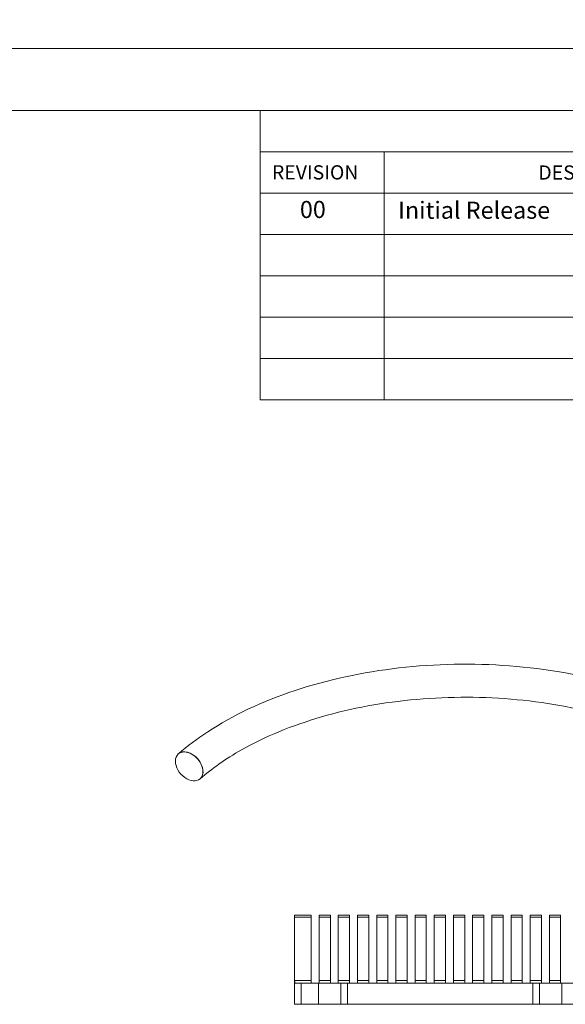
# Model space of a CAD drawing. Units: inches. Extents: x 0 to 16.5, y 0 to 17.4.
# Drawn here: x 8.9 to 12.2, y 4.7 to 10.7 of the extents above; entities that cross this region are included whole.
import ezdxf

# ---------------------------------------------------------------- set-up
doc = ezdxf.new("R2010")
doc.units = ezdxf.units.IN
doc.header["$MEASUREMENT"] = 0
for name, color, linetype, lineweight in [('CONTINUOUS', 7, 'Continuous', 0), ('DIMENSIONS', 7, 'Continuous', 0), ('TANGENT EDGES', 7, 'Continuous', 0), ('VISIBLE', 7, 'Continuous', 0)]:
    doc.layers.add(name, color=color, linetype=linetype, lineweight=lineweight)
doc.dimstyles.get("Standard").update_dxf_attribs({"dimtxt": 0.18, "dimasz": 0.18, "dimexe": 0.18, "dimexo": 0.0625, "dimgap": 0.09, "dimtad": 0, "dimtih": 1, "dimtoh": 1, "dimdec": 4, "dimzin": 0, "dimdsep": 46, "dimtxsty": 'Standard', "dimcen": 0.09, "dimadec": 0, "dimazin": 0, "dimtfac": 1, "dimtdec": 4, "dimtofl": 0, "dimtmove": 0, "dimatfit": 3, "dimfxl": 1, "dimtolj": 1, "dimtzin": 0, "dimarcsym": 0})

# ---------------------------------------------------------------- blocks, each defined once
blk = doc.blocks.new('D3')
at = {"layer": 'DIMENSIONS'}
for p, q in [((3.9022, 7.2793), (3.9022, 5.9294)), ((6.4782, 7.2793), (6.4782, 5.9294)), ((3.9622, 5.9919), (4.7707, 5.9919)), ((6.4182, 5.9919), (5.5818, 5.9919))]:
    blk.add_line(p, q, dxfattribs=at)
for points in [[(3.9022, 5.9919), (3.9622, 6.0044), (3.9622, 5.9794), (3.9022, 5.9919)], [(6.4782, 5.9919), (6.4182, 5.9794), (6.4182, 6.0044), (6.4782, 5.9919)]]:
    blk.add_lwpolyline(points, dxfattribs=at)
at = {"layer": 'DIMENSIONS', "char_height": 0.077554, "attachment_point": 5}
for s, insert in [('{\\fArial|b0|i0|c0|p0;3.22}{\\fArial|b0|i0|c0|p0;}', (5.1902, 5.9919)), ('{\\fArial|b0|i0|c0|p0;}', (5.0513, 5.9919)), ('{\\fArial|b0|i0|c0|p0;}', (5.1902, 5.9919)), ('{\\fArial|b0|i0|c0|p0;}', (5.1902, 5.9919)), ('{\\fArial|b0|i0|c0|p0;}', (5.329, 5.9919)), ('{\\fArial|b0|i0|c0|p0;81.8 mm}{\\fArial|b0|i0|c0|p0;}', (5.1902, 5.8357)), ('{\\fArial|b0|i0|c0|p0;}', (4.9402, 5.8357)), ('{\\fArial|b0|i0|c0|p0;}', (5.1902, 5.8357)), ('{\\fArial|b0|i0|c0|p0;}', (5.1902, 5.8357)), ('{\\fArial|b0|i0|c0|p0;}', (5.4402, 5.8357))]:
    blk.add_mtext(s, dxfattribs=dict(at, insert=insert))
blk = doc.blocks.new('D4')
at = {"layer": 'DIMENSIONS'}
for p, q in [((4.0638, 7.7073), (4.0638, 6.9833)), ((3.9022, 7.2793), (3.9022, 6.9833)), ((3.8422, 7.0458), (3.6522, 7.0458)), ((4.1238, 7.0458), (4.7802, 7.0458)), ((4.7802, 7.0458), (4.7802, 7.0458))]:
    blk.add_line(p, q, dxfattribs=at)
for points in [[(3.9022, 7.0458), (3.8422, 7.0333), (3.8422, 7.0583), (3.9022, 7.0458)], [(4.0638, 7.0458), (4.1238, 7.0583), (4.1238, 7.0333), (4.0638, 7.0458)]]:
    blk.add_lwpolyline(points, dxfattribs=at)
at = {"layer": 'DIMENSIONS', "char_height": 0.077554, "attachment_point": 5}
for s, insert in [('{\\fArial|b0|i0|c0|p0;}', (5.0503, 7.0458)), ('{\\fArial|b0|i0|c0|p0;.20}{\\fArial|b0|i0|c0|p0;}', (5.1545, 7.0458)), ('{\\fArial|b0|i0|c0|p0;}', (5.1545, 7.0458)), ('{\\fArial|b0|i0|c0|p0;}', (5.1545, 7.0458)), ('{\\fArial|b0|i0|c0|p0;}', (5.2587, 7.0458)), ('{\\fArial|b0|i0|c0|p0;5.1 mm}{\\fArial|b0|i0|c0|p0;}', (5.1545, 6.8896)), ('{\\fArial|b0|i0|c0|p0;}', (4.9392, 6.8896)), ('{\\fArial|b0|i0|c0|p0;}', (5.1545, 6.8896)), ('{\\fArial|b0|i0|c0|p0;}', (5.1545, 6.8896)), ('{\\fArial|b0|i0|c0|p0;}', (5.3698, 6.8896))]:
    blk.add_mtext(s, dxfattribs=dict(at, insert=insert))
blk = doc.blocks.new('D5')
at = {"layer": 'DIMENSIONS'}
for p, q in [((6.3166, 7.7073), (6.3166, 6.4081)), ((3.9022, 7.2793), (3.9022, 6.4081)), ((3.9622, 6.4706), (4.7351, 6.4706)), ((6.2566, 6.4706), (5.5462, 6.4706))]:
    blk.add_line(p, q, dxfattribs=at)
for points in [[(3.9022, 6.4706), (3.9622, 6.4831), (3.9622, 6.4581), (3.9022, 6.4706)], [(6.3166, 6.4706), (6.2566, 6.4581), (6.2566, 6.4831), (6.3166, 6.4706)]]:
    blk.add_lwpolyline(points, dxfattribs=at)
at = {"layer": 'DIMENSIONS', "char_height": 0.077554, "attachment_point": 5}
for s, insert in [('{\\fArial|b0|i0|c0|p0;3.02}{\\fArial|b0|i0|c0|p0;}', (5.1545, 6.4706)), ('{\\fArial|b0|i0|c0|p0;}', (5.0156, 6.4706)), ('{\\fArial|b0|i0|c0|p0;}', (5.1545, 6.4706)), ('{\\fArial|b0|i0|c0|p0;}', (5.1545, 6.4706)), ('{\\fArial|b0|i0|c0|p0;}', (5.2934, 6.4706)), ('{\\fArial|b0|i0|c0|p0;}', (4.9045, 6.3144)), ('{\\fArial|b0|i0|c0|p0;76.7 mm}{\\fArial|b0|i0|c0|p0;}', (5.1545, 6.3144)), ('{\\fArial|b0|i0|c0|p0;}', (5.1545, 6.3144)), ('{\\fArial|b0|i0|c0|p0;}', (5.1545, 6.3144)), ('{\\fArial|b0|i0|c0|p0;}', (5.4045, 6.3144))]:
    blk.add_mtext(s, dxfattribs=dict(at, insert=insert))
blk = doc.blocks.new('BLOCK2')
at = {"layer": 'CONTINUOUS'}
for p, q in [((16.5, 10.5), (0.5, 10.5)), ((15.875, 10.125), (1.125, 10.125)), ((10.375, 10.125), (10.375, 9.875)), ((15.875, 10.125), (10.375, 10.125)), ((10.375, 9.875), (15.875, 9.875)), ((10.375, 9.875), (10.375, 9.625)), ((11.125, 9.875), (10.375, 9.875)), ((11.125, 9.625), (11.125, 9.875)), ((11.125, 9.625), (11.125, 9.875)), ((11.125, 9.875), (14.125, 9.875)), ((10.375, 9.625), (11.125, 9.625)), ((10.375, 9.625), (10.375, 9.375)), ((11.125, 9.625), (10.375, 9.625)), ((14.125, 9.625), (11.125, 9.625)), ((11.125, 9.375), (11.125, 9.625)), ((11.125, 9.375), (11.125, 9.625)), ((11.125, 9.625), (14.125, 9.625)), ((10.375, 9.375), (11.125, 9.375)), ((10.375, 9.375), (10.375, 9.125)), ((11.125, 9.375), (10.375, 9.375)), ((14.125, 9.375), (11.125, 9.375)), ((11.125, 9.125), (11.125, 9.375)), ((11.125, 9.125), (11.125, 9.375)), ((11.125, 9.375), (14.125, 9.375)), ((10.375, 9.125), (11.125, 9.125)), ((10.375, 9.125), (10.375, 8.875)), ((11.125, 9.125), (10.375, 9.125)), ((14.125, 9.125), (11.125, 9.125)), ((11.125, 8.875), (11.125, 9.125)), ((11.125, 9.125), (11.125, 8.875)), ((14.125, 9.125), (11.125, 9.125)), ((10.375, 8.875), (11.125, 8.875)), ((10.375, 8.875), (10.375, 8.625)), ((11.125, 8.875), (10.375, 8.875)), ((11.125, 8.875), (14.125, 8.875)), ((11.125, 8.625), (11.125, 8.875)), ((11.125, 8.875), (11.125, 8.625)), ((14.125, 8.875), (11.125, 8.875)), ((10.375, 8.625), (11.125, 8.625)), ((10.375, 8.625), (10.375, 8.375)), ((11.125, 8.625), (10.375, 8.625)), ((11.125, 8.625), (14.125, 8.625)), ((11.125, 8.375), (11.125, 8.625)), ((11.125, 8.625), (11.125, 8.375)), ((14.125, 8.625), (11.125, 8.625)), ((10.375, 8.375), (11.125, 8.375)), ((11.125, 8.375), (14.125, 8.375))]:
    blk.add_line(p, q, dxfattribs=at)
at = {"layer": 'CONTINUOUS', "char_height": 0.086171, "attachment_point": 4}
for s, insert in [('{\\fArial|b0|i0|c0|p0;\\C7;REVISION}{\\fArial|b0|i0|c0|p0;\\C7;\\H0.9x;}', (10.447, 9.751)), ('{\\fArial|b0|i0|c0|p0;\\C7;DESCRIPTION}{\\fArial|b0|i0|c0|p0;\\C7;\\H0.9x;}', (12.057, 9.75))]:
    blk.add_mtext(s, dxfattribs=dict(at, insert=insert))

msp = doc.modelspace()

# ---------------------------------------------------------------- linework, layer by layer
at = {"layer": 'TANGENT EDGES'}
for p, q in [((10.684, 4.8624), (10.5842, 4.8624)), ((10.624, 4.8471), (10.624, 4.7191)), ((10.728, 4.8471), (10.728, 4.7191)), ((10.8, 4.8624), (10.732, 4.8624)), ((10.916, 4.8624), (10.848, 4.8624)), ((10.904, 4.7191), (10.904, 4.8471)), ((11.032, 4.8624), (10.964, 4.8624)), ((11.148, 4.8624), (11.08, 4.8624)), ((11.264, 4.8624), (11.196, 4.8624)), ((11.38, 4.8624), (11.312, 4.8624)), ((11.496, 4.8624), (11.428, 4.8624)), ((11.612, 4.8624), (11.544, 4.8624)), ((11.728, 4.8624), (11.66, 4.8624)), ((11.844, 4.8624), (11.776, 4.8624)), ((11.96, 4.8624), (11.892, 4.8624)), ((12.076, 4.8624), (12.008, 4.8624)), ((12.024, 4.7191), (12.024, 4.8471)), ((12.192, 4.8624), (12.124, 4.8624)), ((12.2, 4.8471), (12.2, 4.7191))]:
    msp.add_line(p, q, dxfattribs=at)
msp.add_ellipse((9.9473, 6.1583), major_axis=(-0.0658, 0.0753), ratio=0.681155, start_param=3.141593, end_param=6.283185, dxfattribs=at)
at = {"layer": 'VISIBLE'}
for p, q in [((9.8816, 6.2336), (9.8811, 6.2332)), ((10.0131, 6.0829), (10.0127, 6.0826)), ((10.584, 5.2591), (10.584, 5.2471)), ((10.684, 5.2591), (10.584, 5.2591)), ((10.584, 5.2471), (10.584, 4.936)), ((10.684, 5.2471), (10.584, 5.2471)), ((10.684, 5.2471), (10.684, 5.2591)), ((10.684, 4.8624), (10.684, 5.2471)), ((10.732, 5.2591), (10.732, 5.2471)), ((10.8, 5.2591), (10.732, 5.2591)), ((10.732, 5.2471), (10.732, 4.8624)), ((10.8, 5.2471), (10.732, 5.2471)), ((10.8, 5.2471), (10.8, 5.2591)), ((10.8, 4.8624), (10.8, 5.2471)), ((10.848, 5.2591), (10.848, 5.2471)), ((10.916, 5.2591), (10.848, 5.2591)), ((10.848, 5.2471), (10.848, 4.8624)), ((10.916, 5.2471), (10.848, 5.2471)), ((10.916, 5.2471), (10.916, 5.2591)), ((10.916, 4.8624), (10.916, 5.2471)), ((10.964, 5.2591), (10.964, 5.2471)), ((11.032, 5.2591), (10.964, 5.2591)), ((11.032, 5.2471), (10.964, 5.2471)), ((10.964, 5.2471), (10.964, 4.8624)), ((11.032, 5.2471), (11.032, 5.2591)), ((11.032, 4.8624), (11.032, 5.2471)), ((11.08, 5.2591), (11.08, 5.2471)), ((11.148, 5.2591), (11.08, 5.2591)), ((11.08, 5.2471), (11.08, 4.8624)), ((11.148, 5.2471), (11.08, 5.2471)), ((11.148, 5.2471), (11.148, 5.2591)), ((11.148, 4.8624), (11.148, 5.2471)), ((11.196, 5.2591), (11.196, 5.2471)), ((11.264, 5.2591), (11.196, 5.2591)), ((11.264, 5.2471), (11.196, 5.2471)), ((11.196, 5.2471), (11.196, 4.8624)), ((11.264, 5.2471), (11.264, 5.2591)), ((11.264, 4.8624), (11.264, 5.2471)), ((11.312, 5.2591), (11.312, 5.2471)), ((11.38, 5.2591), (11.312, 5.2591)), ((11.312, 5.2471), (11.312, 4.8624)), ((11.38, 5.2471), (11.312, 5.2471)), ((11.38, 5.2471), (11.38, 5.2591)), ((11.38, 4.8624), (11.38, 5.2471)), ((11.428, 5.2591), (11.428, 5.2471)), ((11.496, 5.2591), (11.428, 5.2591)), ((11.428, 5.2471), (11.428, 4.8624)), ((11.496, 5.2471), (11.428, 5.2471)), ((11.496, 5.2471), (11.496, 5.2591)), ((11.496, 4.8624), (11.496, 5.2471)), ((11.544, 5.2591), (11.544, 5.2471)), ((11.612, 5.2591), (11.544, 5.2591)), ((11.544, 5.2471), (11.544, 4.8624)), ((11.612, 5.2471), (11.544, 5.2471)), ((11.612, 5.2471), (11.612, 5.2591)), ((11.612, 4.8624), (11.612, 5.2471)), ((11.66, 5.2591), (11.66, 5.2471)), ((11.728, 5.2591), (11.66, 5.2591)), ((11.66, 5.2471), (11.66, 4.8624)), ((11.728, 5.2471), (11.66, 5.2471)), ((11.728, 5.2471), (11.728, 5.2591)), ((11.728, 4.8624), (11.728, 5.2471)), ((11.776, 5.2591), (11.776, 5.2471)), ((11.844, 5.2591), (11.776, 5.2591)), ((11.844, 5.2471), (11.776, 5.2471)), ((11.776, 5.2471), (11.776, 4.8624)), ((11.844, 5.2471), (11.844, 5.2591)), ((11.844, 4.8624), (11.844, 5.2471)), ((11.892, 5.2591), (11.892, 5.2471)), ((11.96, 5.2591), (11.892, 5.2591)), ((11.96, 5.2471), (11.892, 5.2471)), ((11.892, 5.2471), (11.892, 4.8624)), ((11.96, 5.2471), (11.96, 5.2591)), ((11.96, 4.8624), (11.96, 5.2471)), ((12.008, 5.2591), (12.008, 5.2471)), ((12.076, 5.2591), (12.008, 5.2591)), ((12.076, 5.2471), (12.008, 5.2471)), ((12.008, 5.2471), (12.008, 4.8624)), ((12.076, 5.2471), (12.076, 5.2591)), ((12.076, 4.8624), (12.076, 5.2471)), ((12.124, 5.2591), (12.124, 5.2471)), ((12.192, 5.2591), (12.124, 5.2591)), ((12.124, 5.2471), (12.124, 4.8624)), ((12.192, 5.2471), (12.124, 5.2471)), ((12.192, 5.2471), (12.192, 5.2591)), ((12.192, 4.8624), (12.192, 5.2471)), ((10.584, 4.7191), (10.584, 4.936)), ((10.589, 4.8471), (10.624, 4.8471)), ((10.624, 4.8471), (10.728, 4.8471)), ((10.684, 4.8471), (10.684, 4.8624)), ((10.728, 4.8471), (10.864, 4.8471)), ((10.732, 4.8624), (10.732, 4.8471)), ((10.8, 4.8471), (10.8, 4.8624)), ((10.848, 4.8624), (10.848, 4.8471)), ((10.864, 4.8471), (10.864, 4.7191)), ((10.864, 4.8471), (10.904, 4.8471)), ((12.024, 4.8471), (10.904, 4.8471)), ((10.916, 4.8471), (10.916, 4.8624)), ((10.964, 4.8624), (10.964, 4.8471)), ((11.032, 4.8471), (11.032, 4.8624)), ((11.08, 4.8624), (11.08, 4.8471)), ((11.148, 4.8471), (11.148, 4.8624)), ((11.196, 4.8624), (11.196, 4.8471)), ((11.264, 4.8471), (11.264, 4.8624)), ((11.312, 4.8624), (11.312, 4.8471)), ((11.38, 4.8471), (11.38, 4.8624)), ((11.428, 4.8624), (11.428, 4.8471)), ((11.496, 4.8471), (11.496, 4.8624)), ((11.544, 4.8624), (11.544, 4.8471)), ((11.612, 4.8471), (11.612, 4.8624)), ((11.66, 4.8624), (11.66, 4.8471)), ((11.728, 4.8471), (11.728, 4.8624)), ((11.776, 4.8624), (11.776, 4.8471)), ((11.844, 4.8471), (11.844, 4.8624)), ((11.892, 4.8624), (11.892, 4.8471)), ((11.96, 4.8471), (11.96, 4.8624)), ((12.008, 4.8624), (12.008, 4.8471)), ((12.024, 4.8471), (12.064, 4.8471)), ((12.064, 4.8471), (12.064, 4.7191)), ((12.064, 4.8471), (12.2, 4.8471)), ((12.076, 4.8471), (12.076, 4.8624)), ((12.124, 4.8624), (12.124, 4.8471)), ((12.192, 4.8471), (12.192, 4.8624)), ((12.2, 4.8471), (12.304, 4.8471)), ((10.584, 4.7191), (10.624, 4.7191)), ((10.624, 4.7191), (10.728, 4.7191)), ((10.728, 4.7191), (10.864, 4.7191)), ((10.864, 4.7191), (10.904, 4.7191)), ((10.904, 4.7191), (12.024, 4.7191)), ((12.024, 4.7191), (12.064, 4.7191)), ((12.064, 4.7191), (12.2, 4.7191)), ((12.2, 4.7191), (12.304, 4.7191))]:
    msp.add_line(p, q, dxfattribs=at)
for centre, major_axis, ratio, start_param, end_param in [((9.9469, 6.1579), (-0.0658, 0.0753), 0.681155, 0, 0.662299), ((9.9469, 6.1579), (-0.0658, 0.0753), 0.681155, 3.141593, 6.283185), ((9.9469, 6.1579), (-0.0658, 0.0753), 0.681155, 0.662299, 3.141593), ((10.624, 4.936), (0, -0.8889), 0.045, -1.570796, -1.487872)]:
    msp.add_ellipse(centre, major_axis=major_axis, ratio=ratio, start_param=start_param, end_param=end_param, dxfattribs=at)
for points, knots in [([(12.8326, 6.5469), (12.7357, 6.5876), (12.6331, 6.6234), (12.3236, 6.7114), (12.1055, 6.7494), (11.661, 6.783), (11.4346, 6.7787), (10.9951, 6.7283), (10.7822, 6.6822), (10.3901, 6.5519), (10.2111, 6.4676), (9.9948, 6.3254), (9.9356, 6.2808), (9.8816, 6.2336)], [4.867954, 4.867954, 4.867954, 4.867954, 5.040437, 5.040437, 5.367651, 5.367651, 5.693821, 5.693821, 6.020117, 6.020117, 6.347619, 6.347619, 6.484543, 6.484543, 6.484543, 6.484543]), ([(12.8486, 6.3205), (12.7421, 6.3715), (12.6252, 6.416), (12.3223, 6.5058), (12.1283, 6.5428), (11.7287, 6.5805), (11.523, 6.5811), (11.1219, 6.5457), (10.9265, 6.5097), (10.5669, 6.4054), (10.4026, 6.3373), (10.1679, 6.2039), (10.0843, 6.1451), (10.0131, 6.0829)], [4.805927, 4.805927, 4.805927, 4.805927, 5.023468, 5.023468, 5.335859, 5.335859, 5.649444, 5.649444, 5.963049, 5.963049, 6.275487, 6.275487, 6.484543, 6.484543, 6.484543, 6.484543]), ([(10.5842, 4.8624), (10.5842, 4.8606), (10.5842, 4.8587), (10.5844, 4.855), (10.5846, 4.8532), (10.5851, 4.8503), (10.5856, 4.849), (10.587, 4.8474), (10.588, 4.8471), (10.589, 4.8471)], [0.00226749, 0.00226749, 0.00226749, 0.00226749, 0.01919658, 0.01919658, 0.03839317, 0.03839317, 0.05870848, 0.05870848, 0.0790238, 0.0790238, 0.0790238, 0.0790238])]:
    msp.add_open_spline(points, degree=3, knots=knots, dxfattribs=at)

# ---------------------------------------------------------------- block references
at = {"layer": 'CONTINUOUS'}
msp.add_blockref('BLOCK2', (0, 0), dxfattribs=at)

# ---------------------------------------------------------------- texts
at = {"layer": 'CONTINUOUS', "char_height": 0.103405, "attachment_point": 1}
for s, insert in [('{\\fArial|b0|i0|c0|p0;\\C7;00}{\\fArial|b0|i0|c0|p0;\\C7;\\H0.75x;}', (10.616, 9.5782)), ('{\\fArial|b0|i0|c0|p0;\\C7;Initial Release}{\\fArial|b0|i0|c0|p0;\\C7;\\H0.75x;}', (11.2094, 9.5737))]:
    msp.add_mtext(s, dxfattribs=dict(at, insert=insert))

# ---------------------------------------------------------------- dimensions: what is measured, and where the dimension line sits
at = {"layer": 'DIMENSIONS'}
for p2, picture, middle in [((4.0638, 7.7698), 'D4', (10.3447, 15.4157)), ((6.3166, 7.7698), 'D5', (10.3447, 14.8405))]:
    dim = msp.add_linear_dim(base=(0, 0), p1=(3.9022, 7.3418), p2=p2, angle=180, dimstyle='Standard', override={"dimtxt": 0.098408, "dimtad": 0, "dimdec": 2, "dimzin": 0, "dimse1": 0, "dimse2": 0, "dimsd1": 0, "dimsd2": 0, "dimadec": 2, "dimazin": 0, "dimtol": 0, "dimlim": 0, "dimtp": 0, "dimtm": 0, "dimtdec": 2}, dxfattribs=at)
    dim.commit()
    dim.dimension.update_dxf_attribs({"geometry": picture, "text_midpoint": middle, "text_rotation": 180})
dim = msp.add_linear_dim(base=(0, 0), p1=(3.9022, 7.3418), p2=(6.4782, 7.3418), dimstyle='Standard', override={"dimtxt": 0.098408, "dimtad": 0, "dimdec": 2, "dimzin": 0, "dimse1": 0, "dimse2": 0, "dimsd1": 0, "dimsd2": 0, "dimadec": 2, "dimazin": 0, "dimtol": 0, "dimlim": 0, "dimtp": 0, "dimtm": 0, "dimtdec": 2}, dxfattribs=at)
dim.commit()
dim.dimension.update_dxf_attribs({"geometry": 'D3', "text_midpoint": (10.3803, 14.3618)})

doc.saveas('drawing.dxf')
